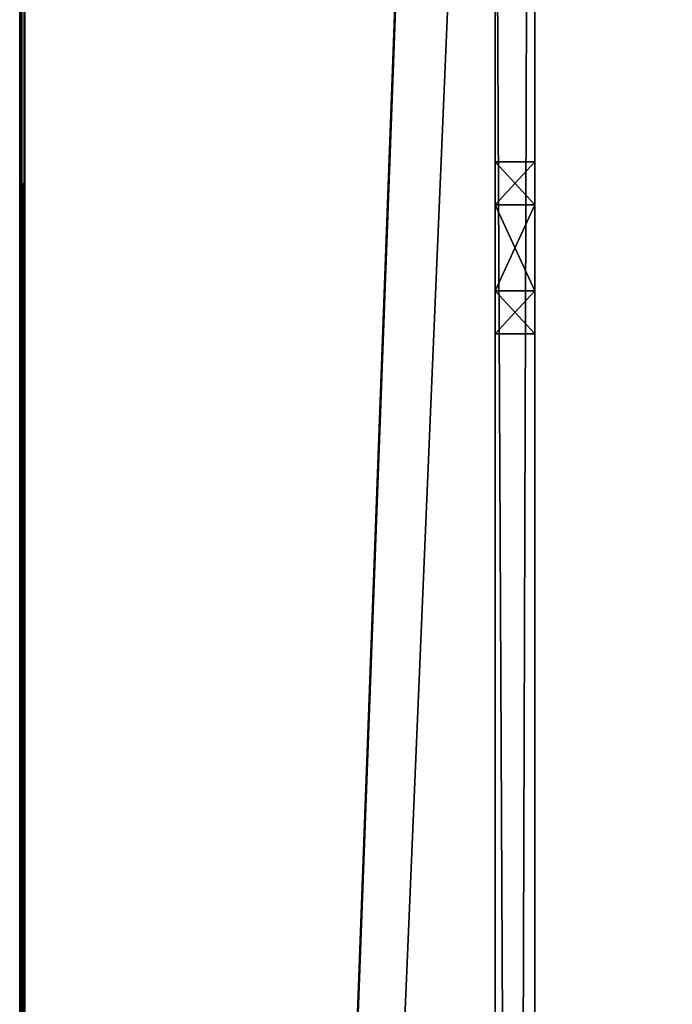
# Model space of a CAD drawing. Units: millimetres. Extents: x -600 to 600, y -505 to 10.
# Drawn here: x -600 to -575, y -140 to -103 of the extents above; entities that cross this region are included whole.
import ezdxf

# ---------------------------------------------------------------- set-up
doc = ezdxf.new("R2010")
doc.units = ezdxf.units.MM
doc.header["$LTSCALE"] = 41.718519
for name, color, linetype in [('755', 7, 'CONTINUOUS'), ('840', 7, 'CONTINUOUS'), ('841', 7, 'CONTINUOUS'), ('842', 7, 'CONTINUOUS'), ('845', 7, 'CONTINUOUS'), ('846', 7, 'CONTINUOUS'), ('853', 7, 'CONTINUOUS'), ('854', 7, 'CONTINUOUS'), ('855', 7, 'CONTINUOUS'), ('856', 7, 'CONTINUOUS'), ('869', 7, 'CONTINUOUS'), ('870', 7, 'CONTINUOUS'), ('871', 7, 'CONTINUOUS'), ('872', 7, 'CONTINUOUS'), ('883', 7, 'CONTINUOUS')]:
    doc.layers.add(name, color=color, linetype=linetype)

msp = doc.modelspace()

# ---------------------------------------------------------------- linework, layer by layer
at = {"layer": '755', "color": 9, "linetype": 'Continuous', "true_color": 0xabd4cd}
for points in [[(-582, 0, -550), (-582, -60, -550), (-599.8, -479.8, -550), (-582, 0, -550)], [(-599.8, 0, -550), (-582, 0, -550), (-599.8, -479.8, -550), (-599.8, 0, -550)], [(-582, -60, -550), (-582, -479, -550), (-599.8, -479.8, -550), (-582, -60, -550)], [(582, -60, -550), (582, -479, -550), (-582, -479, -550), (582, -60, -550)], [(582, -60, -550), (-582, -479, -550), (-582, -60, -550), (582, -60, -550)]]:
    msp.add_3dface(points, dxfattribs=at)
at = {"layer": '840', "color": 9, "linetype": 'Continuous', "true_color": 0xabd4cd}
for points in [[(-582, -479, -532), (-582, -60, -532), (-582, -1.586, -18.414), (-582, -479, -532)], [(-582, -479, -532), (-582, -1.586, -18.414), (-582, -418, -246), (-582, -479, -532)], [(-582, -1.586, -18.414), (-582, -3, -19), (-582, -478, -230), (-582, -1.586, -18.414)], [(-582, -1.586, -18.414), (-582, -478, -230), (-582, -418, -230), (-582, -1.586, -18.414)], [(-582, -418, -246), (-582, -1.586, -18.414), (-582, -418, -230), (-582, -418, -246)], [(-582, -3, -19), (-582, -83, -35), (-582, -478, -230), (-582, -3, -19)], [(-582, -406.586, -49.914), (-582, -408, -50.5), (-582, -83, -35), (-582, -406.586, -49.914)], [(-582, -83, -35), (-582, -408, -50.5), (-582, -478, -230), (-582, -83, -35)], [(-582, -406, -40.533), (-582, -406, -48.5), (-582, -83, -35), (-582, -406, -40.533)], [(-582, -406, -48.5), (-582, -406.586, -49.914), (-582, -83, -35), (-582, -406, -48.5)], [(-582, -406.293, -39.825), (-582, -406, -40.533), (-582, -83, -35), (-582, -406.293, -39.825)], [(-582, -423.499, -37.783), (-582, -420.467, -39.533), (-582, -83, -35), (-582, -423.499, -37.783)], [(-582, -396, -35), (-582, -423.499, -37.783), (-582, -83, -35), (-582, -396, -35)], [(-582, -420.467, -39.533), (-582, -407, -39.533), (-582, -83, -35), (-582, -420.467, -39.533)], [(-582, -407, -39.533), (-582, -406.293, -39.825), (-582, -83, -35), (-582, -407, -39.533)], [(-582, -109.875, -19.185), (-582, -114.75, -22), (-582, -108.25, -22), (-582, -109.875, -19.185)], [(-582, -108.25, -22), (-582, -114.75, -22), (-582, -114.75, -29), (-582, -108.25, -22)], [(-582, -108.25, -29), (-582, -108.25, -22), (-582, -114.75, -29), (-582, -108.25, -29)], [(-582, -109.875, -31.815), (-582, -108.25, -29), (-582, -113.125, -31.815), (-582, -109.875, -31.815)], [(-582, -113.125, -31.815), (-582, -108.25, -29), (-582, -114.75, -29), (-582, -113.125, -31.815)], [(-582, -113.125, -19.185), (-582, -114.75, -22), (-582, -109.875, -19.185), (-582, -113.125, -19.185)]]:
    msp.add_3dface(points, dxfattribs=at)
at = {"layer": '841', "color": 9, "linetype": 'Continuous', "true_color": 0xabd4cd}
for points in [[(-600, -479.8, -549.8), (-600, -479.8, -10.2), (-600, 0, -549.8), (-600, -479.8, -549.8)], [(-600, 0, -549.8), (-600, -479.8, -10.2), (-600, 0, -10.2), (-600, 0, -549.8)]]:
    msp.add_3dface(points, dxfattribs=at)
at = {"layer": '842', "color": 9, "linetype": 'Continuous', "true_color": 0xabd4cd}
for points in [[(-582, -1, -10), (-582, 0, -10), (-599.8, -479.8, -10), (-582, -1, -10)], [(-599.8, -479.8, -10), (-582, 0, -10), (-599.8, 0, -10), (-599.8, -479.8, -10)], [(-582, -477, -10), (-582, -1, -10), (-599.8, -479.8, -10), (-582, -477, -10)]]:
    msp.add_3dface(points, dxfattribs=at)
at = {"layer": '845', "color": 9, "linetype": 'Continuous', "true_color": 0xabd4cd}
for points in [[(-600, 0, -10.2), (-600, -479.8, -10.2), (-599.94, -479.8, -10.057), (-600, 0, -10.2)], [(-599.941, 0, -10.059), (-600, 0, -10.2), (-599.94, -479.8, -10.057), (-599.941, 0, -10.059)], [(-599.8, -479.8, -10), (-599.8, 0, -10), (-599.941, 0, -10.059), (-599.8, -479.8, -10)], [(-599.8, -479.8, -10), (-599.941, 0, -10.059), (-599.94, -479.8, -10.057), (-599.8, -479.8, -10)]]:
    msp.add_3dface(points, dxfattribs=at)
at = {"layer": '846', "color": 9, "linetype": 'Continuous', "true_color": 0xabd4cd}
for points in [[(-600, -479.8, -549.8), (-600, 0, -549.8), (-599.941, 0, -549.941), (-600, -479.8, -549.8)], [(-600, -479.8, -549.8), (-599.941, 0, -549.941), (-599.943, -479.8, -549.94), (-600, -479.8, -549.8)], [(-599.8, 0, -550), (-599.8, -479.8, -550), (-599.943, -479.8, -549.94), (-599.8, 0, -550)], [(-599.941, 0, -549.941), (-599.8, 0, -550), (-599.943, -479.8, -549.94), (-599.941, 0, -549.941)]]:
    msp.add_3dface(points, dxfattribs=at)
at = {"layer": '853', "linetype": 'Continuous'}
for points in [[(-580.5, -3), (-580.5, -475), (-580.5, -3, -19), (-580.5, -3)], [(-580.5, -3, -19), (-580.5, -475), (-580.5, -79, -19), (-580.5, -3, -19)], [(-580.5, -79, -19), (-580.5, -475), (-580.5, -80.414, -19.586), (-580.5, -79, -19)], [(-580.5, -475), (-580.5, -109.875, -19.185), (-580.5, -80.414, -19.586), (-580.5, -475)], [(-580.5, -80.414, -19.586), (-580.5, -109.875, -19.185), (-580.5, -81, -21), (-580.5, -80.414, -19.586)], [(-580.5, -81, -21), (-580.5, -109.875, -19.185), (-580.5, -81, -33), (-580.5, -81, -21)], [(-580.5, -81, -33), (-580.5, -109.875, -19.185), (-580.5, -81.586, -34.414), (-580.5, -81, -33)], [(-580.5, -109.875, -19.185), (-580.5, -83, -35), (-580.5, -81.586, -34.414), (-580.5, -109.875, -19.185)], [(-580.5, -365.875, -31.815), (-580.5, -369.125, -31.815), (-580.5, -83, -35), (-580.5, -365.875, -31.815)], [(-580.5, -83, -35), (-580.5, -369.125, -31.815), (-580.5, -396, -35), (-580.5, -83, -35)], [(-580.5, -241.125, -31.815), (-580.5, -365.875, -31.815), (-580.5, -83, -35), (-580.5, -241.125, -31.815)], [(-580.5, -237.875, -31.815), (-580.5, -241.125, -31.815), (-580.5, -83, -35), (-580.5, -237.875, -31.815)], [(-580.5, -236.25, -29), (-580.5, -237.875, -31.815), (-580.5, -83, -35), (-580.5, -236.25, -29)], [(-580.5, -236.25, -22), (-580.5, -236.25, -29), (-580.5, -83, -35), (-580.5, -236.25, -22)], [(-580.5, -113.125, -31.815), (-580.5, -236.25, -22), (-580.5, -83, -35), (-580.5, -113.125, -31.815)], [(-580.5, -109.875, -31.815), (-580.5, -113.125, -31.815), (-580.5, -83, -35), (-580.5, -109.875, -31.815)], [(-580.5, -108.25, -29), (-580.5, -109.875, -31.815), (-580.5, -83, -35), (-580.5, -108.25, -29)], [(-580.5, -108.25, -22), (-580.5, -108.25, -29), (-580.5, -83, -35), (-580.5, -108.25, -22)], [(-580.5, -109.875, -19.185), (-580.5, -108.25, -22), (-580.5, -83, -35), (-580.5, -109.875, -19.185)], [(-580.5, -113.125, -19.185), (-580.5, -109.875, -19.185), (-580.5, -475), (-580.5, -113.125, -19.185)], [(-580.5, -114.75, -29), (-580.5, -236.25, -22), (-580.5, -113.125, -31.815), (-580.5, -114.75, -29)], [(-580.5, -114.75, -22), (-580.5, -113.125, -19.185), (-580.5, -475), (-580.5, -114.75, -22)], [(-580.5, -237.875, -19.185), (-580.5, -236.25, -22), (-580.5, -114.75, -29), (-580.5, -237.875, -19.185)], [(-580.5, -114.75, -29), (-580.5, -114.75, -22), (-580.5, -237.875, -19.185), (-580.5, -114.75, -29)], [(-580.5, -475), (-580.5, -237.875, -19.185), (-580.5, -114.75, -22), (-580.5, -475)]]:
    msp.add_3dface(points, dxfattribs=at)
at = {"layer": '854', "linetype": 'Continuous'}
for points in [[(-582, -396, -35), (-582, -83, -35), (-580.5, -396, -35), (-582, -396, -35)], [(-582, -83, -35), (-580.5, -83, -35), (-580.5, -396, -35), (-582, -83, -35)]]:
    msp.add_3dface(points, dxfattribs=at)
at = {"layer": '855', "linetype": 'Continuous'}
for points in [[(-582, -1, -10), (-582, -477, -10), (-582, -1, -2), (-582, -1, -10)], [(-582, -1, -2), (-582, -477, -10), (-582, -1.586, -0.586), (-582, -1, -2)], [(-582, -1.586, -0.586), (-582, -477, -10), (-582, -3), (-582, -1.586, -0.586)], [(-582, -3), (-582, -477, -10), (-582, -475), (-582, -3)]]:
    msp.add_3dface(points, dxfattribs=at)
at = {"layer": '856', "linetype": 'Continuous'}
for points in [[(-580.5, -475), (-580.5, -3), (-582, -475), (-580.5, -475)], [(-580.5, -3), (-582, -3), (-582, -475), (-580.5, -3)]]:
    msp.add_3dface(points, dxfattribs=at)
at = {"layer": '869', "linetype": 'Continuous'}
for points in [[(-582, -114.75, -29), (-582, -114.75, -22), (-580.5, -114.75, -29), (-582, -114.75, -29)], [(-582, -114.75, -22), (-580.5, -114.75, -22), (-580.5, -114.75, -29), (-582, -114.75, -22)]]:
    msp.add_3dface(points, dxfattribs=at)
at = {"layer": '870', "linetype": 'Continuous'}
for points in [[(-582, -108.25, -29), (-582, -109.875, -31.815), (-580.5, -108.25, -29), (-582, -108.25, -29)], [(-582, -109.875, -31.815), (-580.5, -109.875, -31.815), (-580.5, -108.25, -29), (-582, -109.875, -31.815)], [(-582, -109.875, -31.815), (-582, -113.125, -31.815), (-580.5, -109.875, -31.815), (-582, -109.875, -31.815)], [(-582, -113.125, -31.815), (-580.5, -113.125, -31.815), (-580.5, -109.875, -31.815), (-582, -113.125, -31.815)], [(-582, -113.125, -31.815), (-582, -114.75, -29), (-580.5, -113.125, -31.815), (-582, -113.125, -31.815)], [(-582, -114.75, -29), (-580.5, -114.75, -29), (-580.5, -113.125, -31.815), (-582, -114.75, -29)]]:
    msp.add_3dface(points, dxfattribs=at)
at = {"layer": '871', "linetype": 'Continuous'}
for points in [[(-582, -108.25, -22), (-582, -108.25, -29), (-580.5, -108.25, -22), (-582, -108.25, -22)], [(-582, -108.25, -29), (-580.5, -108.25, -29), (-580.5, -108.25, -22), (-582, -108.25, -29)]]:
    msp.add_3dface(points, dxfattribs=at)
at = {"layer": '872', "linetype": 'Continuous'}
for points in [[(-582, -109.875, -19.185), (-582, -108.25, -22), (-580.5, -109.875, -19.185), (-582, -109.875, -19.185)], [(-582, -108.25, -22), (-580.5, -108.25, -22), (-580.5, -109.875, -19.185), (-582, -108.25, -22)], [(-582, -113.125, -19.185), (-582, -109.875, -19.185), (-580.5, -113.125, -19.185), (-582, -113.125, -19.185)], [(-582, -109.875, -19.185), (-580.5, -109.875, -19.185), (-580.5, -113.125, -19.185), (-582, -109.875, -19.185)], [(-582, -114.75, -22), (-582, -113.125, -19.185), (-580.5, -114.75, -22), (-582, -114.75, -22)], [(-580.5, -114.75, -22), (-582, -113.125, -19.185), (-580.5, -113.125, -19.185), (-580.5, -114.75, -22)]]:
    msp.add_3dface(points, dxfattribs=at)
at = {"layer": '883', "color": 9, "linetype": 'Continuous', "true_color": 0xabd4cd}
for points in [[(582, -479, -532), (582, -60, -532), (-582, -60, -532), (582, -479, -532)], [(582, -479, -532), (-582, -60, -532), (-582, -479, -532), (582, -479, -532)]]:
    msp.add_3dface(points, dxfattribs=at)

doc.saveas('drawing.dxf')
